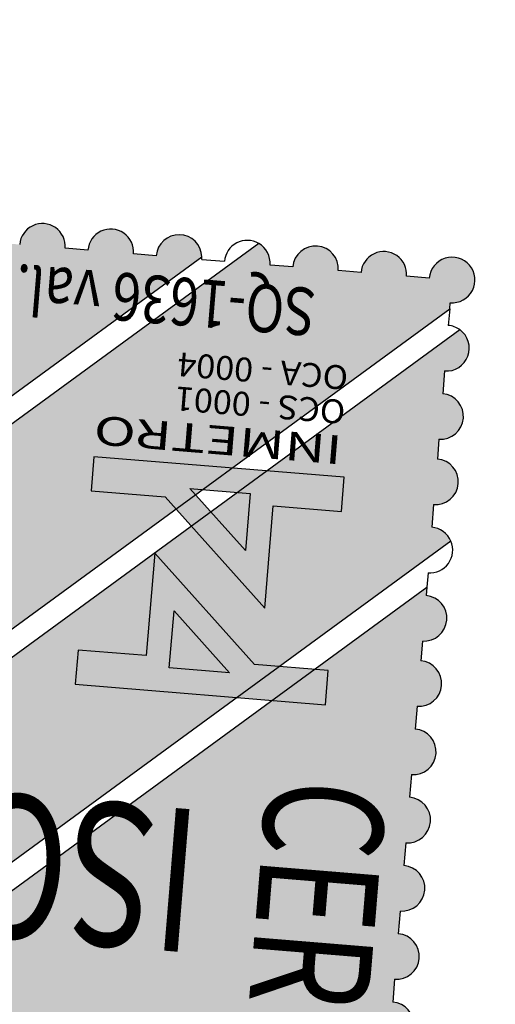
# Model space of a CAD drawing. Extents: x 179920 to 182168, y 1650218 to 1668901.
# Drawn here: x 181619 to 181624, y 1668731 to 1668741 of the extents above; entities that cross this region are included whole.
import ezdxf
from ezdxf.enums import TextEntityAlignment as Align

# ---------------------------------------------------------------- set-up
doc = ezdxf.new("R2010")
doc.units = 0
doc.header["$LTSCALE"] = 5
doc.header["$MEASUREMENT"] = 0
doc.linetypes.add('CONTINUO', pattern=[0])
doc.linetypes.add('LIN0', pattern=[0])
for name, color, linetype in [('LAYER1', 141, 'CONTINUOUS'), ('LAYER2', 150, 'CONTINUOUS'), ('LAYER3', 255, 'CONTINUOUS'), ('LAYER4', 160, 'CONTINUOUS'), ('PERFIL', 7, 'LIN0')]:
    doc.layers.add(name, color=color, linetype=linetype)
doc.styles.add('ROMAM', font='romans.shx', dxfattribs={"height": 0.05})
doc.styles.add('ROMANSD', font='romand.shx', dxfattribs={"height": 1.5})
doc.styles.add('SIMPLEX', font='simplex', dxfattribs={"height": 0.2})

msp = doc.modelspace()

# ---------------------------------------------------------------- hatches: boundary and pattern name
at = {"layer": 'LAYER1'}
h = msp.add_hatch(color=256, dxfattribs=at)
edge = h.paths.add_edge_path()
edge.add_ellipse((181620.5514452347, 1668738.453609801), major_axis=(-0.1824088061418898, -0.1547121658178197), ratio=0.9999999991903732, start_angle=141.7777283085615, end_angle=314.999999865258)
edge.add_line((181620.313064709, 1668738.473194284), (181620.0746841836, 1668738.492778766))
edge.add_ellipse((181619.8363036584, 1668738.512363248), major_axis=(0.1547121658370954, -0.1824088061646162), ratio=0.9999999985297636, start_angle=45.00000004211917, end_angle=225.0000000421192)
edge.add_line((181619.5979231329, 1668738.531947731), (181619.3595426074, 1668738.551532213))
edge.add_ellipse((181619.1211620819, 1668738.571116695), major_axis=(0.1547121658370954, -0.1824088061646162), ratio=0.9999999985297636, start_angle=45.00000004211917, end_angle=225.0000000421192)
edge.add_line((181618.8827815564, 1668738.590701177), (181618.644401031, 1668738.610285659))
edge.add_ellipse((181618.4060205054, 1668738.629870141), major_axis=(0.1547121658434497, -0.182408806172108), ratio=0.9999999985693, start_angle=45.00000004098654, end_angle=225.0000000409865)
edge.add_line((181618.1676399802, 1668738.649454624), (181617.9292594547, 1668738.669039106))
edge.add_ellipse((181617.6908789292, 1668738.688623588), major_axis=(0.1547121658147272, -0.1824088061382436), ratio=0.9999999986972422, start_angle=45.00000003732127, end_angle=225.0000000373213)
edge.add_line((181617.4524984037, 1668738.70820807), (181617.2141178782, 1668738.727792553))
edge.add_ellipse((181616.9757373528, 1668738.747377035), major_axis=(0.1547121658210816, -0.1824088061457355), ratio=0.9999999987367778, start_angle=45.00000003618866, end_angle=225.0000000361887)
edge.add_line((181616.7373568273, 1668738.766961517), (181616.4989763018, 1668738.786545999))
edge.add_ellipse((181616.2605957763, 1668738.806130481), major_axis=(0.1547121658147272, -0.1824088061382436), ratio=0.9999999986972422, start_angle=45.00000003732127, end_angle=225.0000000373213)
edge.add_line((181616.0222152511, 1668738.825714963), (181615.7838347256, 1668738.845299446))
edge.add_ellipse((181615.5454542001, 1668738.864883928), major_axis=(0.1547121658147272, -0.1824088061382436), ratio=0.9999999986972422, start_angle=45.00000003732127, end_angle=225.0000000373213)
edge.add_line((181615.3070736747, 1668738.88446841), (181615.0686931493, 1668738.904052892))
edge.add_ellipse((181614.8303126238, 1668738.923637375), major_axis=(0.1547121658307411, -0.1824088061571244), ratio=0.9999999984902268, start_angle=45.0000000432518, end_angle=225.0000000432518)
edge.add_line((181614.5919320986, 1668738.943221857), (181614.3535515731, 1668738.962806339))
edge.add_ellipse((181614.1151710472, 1668738.982390821), major_axis=(0.1547121658307411, -0.1824088061571244), ratio=0.9999999984902268, start_angle=45.0000000432518, end_angle=225.0000000432518)
edge.add_line((181613.8767905219, 1668739.001975303), (181613.6384099964, 1668739.021559785))
edge.add_ellipse((181613.4000294705, 1668739.041144267), major_axis=(0.1547121660881023, -0.1824088064605584), ratio=0.999999998691977, start_angle=45.00000014901993, end_angle=315.000000039217)
edge.add_line((181613.3804449887, 1668738.802763742), (181613.3608605066, 1668738.564383217))
edge.add_ellipse((181613.3412760246, 1668738.326002692), major_axis=(-0.1824088060479246, -0.1547121657381221), ratio=0.9999999987140978, start_angle=225.0000000368384, end_angle=405.0000000368384)
edge.add_line((181613.3216915424, 1668738.087622167), (181613.3021070602, 1668737.849241642))
edge.add_ellipse((181613.284616862, 1668737.610689057), major_axis=(-0.1824158457108489, -0.1547181365106997), ratio=0.9999999999999997, start_angle=225.5033571663308, end_angle=404.4966428336692)
edge.add_line((181613.2629380957, 1668737.372480591), (181613.2458844148, 1668737.164904747))
edge.add_ellipse((181613.2262999327, 1668736.926524221), major_axis=(-0.1824088063371903, -0.1547121659834661), ratio=0.9999999994362324, start_angle=225.0000000161507, end_angle=405.0000000161508)
edge.add_line((181613.2067154502, 1668736.688143696), (181613.1871309681, 1668736.449763171))
edge.add_ellipse((181613.1675464863, 1668736.211382646), major_axis=(-0.1824088064698202, -0.1547121660959577), ratio=0.9999999978713441, start_angle=225.0000000609815, end_angle=274.9454358517692)
edge.add_line((181612.9976853588, 1668736.379775116), (181614.7799755972, 1668734.06350315))
edge.add_line((181614.7799755973, 1668734.06350315), (181620.7904711488, 1668738.462295374))
h = msp.add_hatch(color=256, dxfattribs=at)
edge = h.paths.add_edge_path()
edge.add_line((181623.1736310147, 1668738.238180498), (181622.9352504893, 1668738.25776498))
edge.add_ellipse((181622.6968699636, 1668738.277349462), major_axis=(0.1547121658370954, -0.1824088061646162), ratio=0.9999999985297636, start_angle=45.00000004211917, end_angle=225.0000000421192)
edge.add_line((181622.4584894383, 1668738.296933944), (181622.2201089128, 1668738.316518426))
edge.add_ellipse((181621.9817283874, 1668738.336102908), major_axis=(0.1547121658147272, -0.1824088061382436), ratio=0.9999999986972422, start_angle=45.00000003732127, end_angle=225.0000000373213)
edge.add_line((181621.7433478619, 1668738.355687391), (181621.5049673364, 1668738.375271873))
edge.add_ellipse((181621.2665868116, 1668738.394856355), major_axis=(-0.1824088055552668, -0.1547121653202683), ratio=0.9999999998994096, start_angle=135.0000001086661, end_angle=199.6700546943252)
edge.add_line((181621.3862748391, 1668738.601939918), (181614.9258785698, 1668733.873887027))
edge.add_line((181614.9258785697, 1668733.873887027), (181615.9836751191, 1668732.499170137))
edge.add_line((181615.983675119, 1668732.499170137), (181623.3872752807, 1668737.917508532))
edge.add_line((181623.387275281, 1668737.917508532), (181623.3924270579, 1668737.980215489))
edge.add_ellipse((181623.4120115403, 1668738.218596015), major_axis=(0.1547121660798944, -0.182408806450881), ratio=0.9999999986764027, start_angle=-45.00000012157918, end_angle=224.9999999263704)
h = msp.add_hatch(color=256, dxfattribs=at)
edge = h.paths.add_edge_path()
edge.add_line((181616.1295780914, 1668732.309554014), (181623.4923669719, 1668737.698024598))
edge.add_ellipse((181623.3532580934, 1668737.50345444), major_axis=(0.1547121657541952, -0.1824088060668751), ratio=0.9999999988594983, start_angle=-45.0000000396447, end_angle=104.13360990447771, ccw=False)
edge.add_line((181623.3336736114, 1668737.265073915), (181623.3140891292, 1668737.02669339))
edge.add_ellipse((181623.2924103631, 1668736.788484923), major_axis=(0.1547181365106997, -0.182415845710849), ratio=0.9999999999999997, start_angle=-44.49664283366923, end_angle=134.4966428336692, ccw=False)
edge.add_line((181623.2749201648, 1668736.549932338), (181623.2578664839, 1668736.342356494))
edge.add_ellipse((181623.2382820017, 1668736.103975969), major_axis=(0.1547121659834662, -0.1824088063371902), ratio=0.9999999994362324, start_angle=-45.00000001615081, end_angle=134.9999999838493, ccw=False)
edge.add_line((181623.2186975194, 1668735.865595444), (181623.1991130372, 1668735.627214919))
edge.add_ellipse((181623.1795285558, 1668735.388834393), major_axis=(0.1547121656895449, -0.182408805990651), ratio=0.9999999989745874, start_angle=72.50731322708452, end_angle=135.0000001379459, ccw=False)
edge.add_line((181623.4000059374, 1668735.481562765), (181617.187374641, 1668730.934837124))
edge.add_line((181617.187374641, 1668730.934837124), (181616.1295780916, 1668732.309554014))
h = msp.add_hatch(color=256, dxfattribs=at)
edge = h.paths.add_edge_path()
edge.add_line((181617.3332776132, 1668730.745221001), (181623.1476210307, 1668735.000458924))
edge.add_line((181623.1476210307, 1668735.000458924), (181623.1403595908, 1668734.912073343))
edge.add_ellipse((181623.1186808248, 1668734.673864877), major_axis=(0.1547181365106997, -0.182415845710849), ratio=0.9999999999999997, start_angle=-44.49664283366923, end_angle=134.4966428336692, ccw=False)
edge.add_line((181623.1011906265, 1668734.435312293), (181623.0841369456, 1668734.227736448))
edge.add_ellipse((181623.0645524633, 1668733.989355923), major_axis=(0.1547121657381222, -0.1824088060479245), ratio=0.9999999987140977, start_angle=-45.0000000368384, end_angle=134.9999999631616, ccw=False)
edge.add_line((181623.0449679811, 1668733.750975399), (181623.025383499, 1668733.512594873))
edge.add_ellipse((181623.0057990169, 1668733.274214348), major_axis=(0.1547121657381222, -0.1824088060479245), ratio=0.9999999987140977, start_angle=-45.0000000368384, end_angle=134.9999999631616, ccw=False)
edge.add_line((181622.9862145346, 1668733.035833823), (181622.9666300525, 1668732.797453298))
edge.add_ellipse((181622.9470455701, 1668732.559072772), major_axis=(0.1547121659834662, -0.1824088063371902), ratio=0.9999999994362324, start_angle=-45.00000001615081, end_angle=134.9999999838493, ccw=False)
edge.add_line((181622.9274610881, 1668732.320692247), (181622.907876606, 1668732.082311722))
edge.add_ellipse((181622.8882921237, 1668731.843931197), major_axis=(0.1547121657381222, -0.1824088060479245), ratio=0.9999999987140977, start_angle=-45.0000000368384, end_angle=134.9999999631616, ccw=False)
edge.add_line((181622.8687076418, 1668731.605550672), (181622.8491231597, 1668731.367170147))
edge.add_ellipse((181622.8295386772, 1668731.128789621), major_axis=(0.1547121659834662, -0.1824088063371902), ratio=0.9999999994362324, start_angle=-45.00000001615081, end_angle=134.9999999838493, ccw=False)
edge.add_line((181622.8099541949, 1668730.890409096), (181622.7903697128, 1668730.652028571))
edge.add_ellipse((181622.7707852308, 1668730.413648046), major_axis=(-0.1824088061154542, -0.154712165795398), ratio=0.9999999979736768, start_angle=45.00000005804992, end_angle=225.0000000580499, ccw=False)
edge.add_line((181622.7512007485, 1668730.17526752), (181622.7316162663, 1668729.936886996))
edge.add_ellipse((181622.7120317841, 1668729.698506471), major_axis=(0.1547121659834662, -0.1824088063371902), ratio=0.9999999994362324, start_angle=-45.00000001615081, end_angle=134.9999999838493, ccw=False)
edge.add_line((181622.6924473019, 1668729.460125945), (181622.6728628198, 1668729.22174542))
edge.add_ellipse((181622.6532783379, 1668728.983364895), major_axis=(0.1547121659116285, -0.1824088062524922), ratio=0.9999999993914545, start_angle=-45.00000001743359, end_angle=134.9999999825665, ccw=False)
edge.add_line((181622.6336938557, 1668728.74498437), (181622.6141093736, 1668728.506603845))
edge.add_ellipse((181622.5945248913, 1668728.26822332), major_axis=(0.1547121657381222, -0.1824088060479245), ratio=0.9999999987140977, start_angle=-45.0000000368384, end_angle=134.9999999631616, ccw=False)
edge.add_line((181622.5749404092, 1668728.029842795), (181622.555355927, 1668727.791462269))
edge.add_ellipse((181622.5357714446, 1668727.553081744), major_axis=(0.1547121657381222, -0.1824088060479245), ratio=0.9999999987140977, start_angle=-45.0000000368384, end_angle=134.9999999631616, ccw=False)
edge.add_line((181622.5161869625, 1668727.314701218), (181622.4966024803, 1668727.076320693))
edge.add_ellipse((181622.4770179981, 1668726.837940168), major_axis=(0.1547121659834662, -0.1824088063371902), ratio=0.9999999994362324, start_angle=-45.00000001615081, end_angle=134.9999999838493, ccw=False)
edge.add_line((181622.4574335158, 1668726.599559643), (181622.4378490337, 1668726.361179118))
edge.add_ellipse((181622.4182645516, 1668726.122798593), major_axis=(-0.182408805801048, -0.1547121655287308), ratio=0.9999999985006287, start_angle=45.000000042953786, end_angle=225.0000000429538, ccw=False)
edge.add_line((181622.3986800695, 1668725.884418068), (181622.3790955872, 1668725.646037542))
edge.add_ellipse((181622.3595111051, 1668725.407657017), major_axis=(-0.1824088065364435, -0.1547121661524651), ratio=0.9999999972515413, start_angle=45.00000007873763, end_angle=225.0000000787375, ccw=False)
edge.add_line((181622.3399266229, 1668725.169276492), (181622.3203421408, 1668724.930895967))
edge.add_ellipse((181622.3007576586, 1668724.692515442), major_axis=(-0.1824088058801963, -0.1547121655958613), ratio=0.9999999986062551, start_angle=45.0000000399279, end_angle=225.0000000399278, ccw=False)
edge.add_line((181622.2811731765, 1668724.454134917), (181622.2708387756, 1668724.328345535))
edge.add_line((181622.2708387755, 1668724.328345536), (181617.3332776133, 1668730.745221002))
at = {"layer": 'LAYER2'}
h = msp.add_hatch(color=256, dxfattribs=at)
h.paths.add_polyline_path([(181620.6649281362, 1668736.032391827), (181621.2962242643, 1668735.980526819), (181621.247088994, 1668735.382456803)], flags=16)
h.paths.add_polyline_path([(181619.6600433186, 1668736.36693852), (181619.6306665955, 1668736.009367733), (181620.4054033033, 1668735.945718166), (181621.4495806293, 1668734.779979512), (181621.5377107992, 1668735.852691876), (181622.2528523754, 1668735.79393843), (181622.2822290986, 1668736.151509216)])
h = msp.add_hatch(color=256, dxfattribs=at)
h.paths.add_polyline_path([(181621.0814994593, 1668734.10225066), (181620.4502033315, 1668734.154115668), (181620.4993386017, 1668734.752185683)], flags=16)
h.paths.add_polyline_path([(181622.0863842767, 1668733.767703965), (181622.1157610003, 1668734.125274753), (181621.3410242925, 1668734.188924319), (181620.2968469663, 1668735.354662974), (181620.2087167964, 1668734.28195061), (181619.4935752202, 1668734.340704057), (181619.4641984971, 1668733.983133269)])

# ---------------------------------------------------------------- linework, layer by layer
at = {"layer": 'LAYER1'}
for p, q in [((181621.3862748391, 1668738.601939918, 1.052517270464911), (181614.9258785697, 1668733.873887027, 1.052517270464911)), ((181619.5979231329, 1668738.531947731, 1.052517270464911), (181619.3595426072, 1668738.551532212, 1.052517270464911)), ((181614.7799755973, 1668734.06350315, 1.052517270464911), (181620.790471149, 1668738.462295374, 1.052517270464911)), ((181620.313064709, 1668738.473194284, 1.052517270464911), (181620.0746841838, 1668738.492778766, 1.052517270464911)), ((181620.7898257601, 1668738.43402532, 1.052517270464911), (181621.0282062856, 1668738.414440837, 1.052517270464911)), ((181621.7433478619, 1668738.355687391, 1.052517270464911), (181621.5049673366, 1668738.375271873, 1.052517270464911)), ((181622.4584894383, 1668738.296933944, 1.052517270464911), (181622.2201089128, 1668738.316518426, 1.052517270464911)), ((181623.1736310147, 1668738.238180498, 1.052517270464911), (181622.9352504891, 1668738.257764979, 1.052517270464911)), ((181623.387275281, 1668737.917508532, 1.052517270464911), (181623.3924270579, 1668737.980215489, 1.052517270464911)), ((181615.983675119, 1668732.499170137, 1.052517270464911), (181623.387275281, 1668737.917508532, 1.052517270464911)), ((181623.387275281, 1668737.917508532, 1.052517270464911), (181623.3728425757, 1668737.741834964, 1.052517270464911)), ((181616.1295780914, 1668732.309554014, 1.052517270464911), (181623.4923669719, 1668737.698024598, 1.052517270464911)), ((181623.3336736114, 1668737.265073915, 1.052517270464911), (181623.3140891293, 1668737.026693389, 1.052517270464911)), ((181623.2749201648, 1668736.549932338, 1.052517270464911), (181623.257866484, 1668736.342356494, 1.052517270464911)), ((181623.2186975194, 1668735.865595444, 1.052517270464911), (181623.1991130374, 1668735.627214918, 1.052517270464911)), ((181623.4000059374, 1668735.481562765, 1.052517270464911), (181617.187374641, 1668730.934837124, 1.052517270464911)), ((181623.1599440728, 1668735.150453869, 1.052517270464911), (181623.1476210307, 1668735.000458924, 1.052517270464911)), ((181617.3332776132, 1668730.745221001, 1.052517270464911), (181623.1476210307, 1668735.000458924, 1.052517270464911)), ((181623.1476210307, 1668735.000458924, 1.052517270464911), (181623.1403595906, 1668734.912073343, 1.052517270464911)), ((181623.1011906265, 1668734.435312293, 1.052517270464911), (181623.0841369454, 1668734.227736449, 1.052517270464911)), ((181623.0449679811, 1668733.750975399, 1.052517270464911), (181623.0253834991, 1668733.512594873, 1.052517270464911)), ((181622.9862145346, 1668733.035833823, 1.052517270464911), (181622.9666300523, 1668732.797453298, 1.052517270464911)), ((181622.9274610881, 1668732.320692247, 1.052517270464911), (181622.9078766061, 1668732.082311722, 1.052517270464911)), ((181622.8687076418, 1668731.605550672, 1.052517270464911), (181622.8491231595, 1668731.367170147, 1.052517270464911)), ((181622.8099541949, 1668730.890409096, 1.052517270464911), (181622.7903697128, 1668730.65202857, 1.052517270464911))]:
    msp.add_line(p, q, dxfattribs=at)
for centre, major_axis, ratio, start_param, end_param in [((181619.1211620819, 1668738.571116695, 1.052517270464911), (0.1547121658370954, -0.1824088061646162), 0.9999999985297636, 0.7853981641325665, 3.92699081772236), ((181619.8363036584, 1668738.512363248, 1.052517270464911), (0.1547121658370954, -0.1824088061646162), 0.9999999985297636, 0.7853981641325665, 3.92699081772236), ((181620.5514452347, 1668738.453609801, 1.052517270464911), (-0.1824088061418899, -0.1547121658178197), 0.9999999991903726, 2.474488164982369, 5.497787141430447), ((181621.2665868108, 1668738.394856355, 1.052517270464911), (0.1547121656292181, -0.1824088059195246), 0.9999999994479631, 1.914103541751937, 3.926990815316382), ((181621.2665868116, 1668738.394856355, 1.052517270464911), (-0.1824088055552667, -0.1547121653202683), 0.9999999998994096, 2.356194492088927, 3.484899872053134), ((181621.9817283874, 1668738.336102908, 1.052517270464911), (0.1547121658147271, -0.1824088061382435), 0.9999999986972417, 0.7853981640488272, 3.92699081763862), ((181620.5514452383, 1668738.453609801, 1.052517270464911), (0.1547121639054563, -0.1824088038871743), 0.9999999998959803, 0.7853981634494582, 0.9036918385651518), ((181622.6968699636, 1668738.277349462, 1.052517270464911), (0.1547121658370954, -0.1824088061646162), 0.9999999985297636, 0.7853981641325665, 3.92699081772236), ((181623.4120115403, 1668738.218596015, 1.052517270464911), (0.1547121660798942, -0.182408806450881), 0.9999999986764019, -0.7853981655194053, 3.926990815702163), ((181623.3532580937, 1668737.503454439, 1.052517270464911), (0.1547121670010448, -0.1824088075369364), 0.9999999930958773, 1.817474355394567, 2.356194487957081), ((181623.3532580934, 1668737.50345444, 1.052517270464911), (0.1547121657541949, -0.182408806066875), 0.9999999988594985, -0.7853981640893787, 1.817474354820514), ((181623.2924103631, 1668736.788484923, 1.052517270464911), (-0.1824158457108488, -0.1547181365106996), 0.9999999999999989, 0.7941834032634298, 3.918205577121261), ((181623.2382820017, 1668736.103975969, 1.052517270464911), (-0.18240880633719, -0.1547121659834659), 0.9999999994362327, 0.7853981636793318, 3.926990817269125), ((181623.1795285558, 1668735.388834393, 1.052517270464911), (0.1547121656895446, -0.1824088059906508), 0.9999999989745878, 1.265491347587459, 2.356194492599955), ((181623.1795285553, 1668735.388834394, 1.052517270464911), (0.1547121659833436, -0.1824088063370459), 0.9999999991845074, -0.7853981633184752, 1.265491344226912), ((181623.1186808248, 1668734.673864877, 1.052517270464911), (-0.1824158457108488, -0.1547181365106996), 0.9999999999999989, 0.7941834032634298, 3.918205577121261), ((181623.0645524633, 1668733.989355923, 1.052517270464911), (0.154712165795398, -0.182408806115454), 0.9999999979736767, -0.78539816441061, 2.356194489179183), ((181623.0057990169, 1668733.274214348, 1.052517270464911), (-0.1824088060479244, -0.1547121657381219), 0.9999999987140977, 0.7853981640403993, 3.926990817630192), ((181622.9470455701, 1668732.559072772, 1.052517270464911), (-0.18240880633719, -0.1547121659834659), 0.9999999994362327, 0.7853981636793318, 3.926990817269125), ((181622.8882921237, 1668731.843931197, 1.052517270464911), (-0.1824088060479244, -0.1547121657381219), 0.9999999987140977, 0.7853981640403993, 3.926990817630192), ((181622.8295386772, 1668731.128789621, 1.052517270464911), (-0.18240880633719, -0.1547121659834659), 0.9999999994362327, 0.7853981636793318, 3.926990817269125), ((181622.7707852308, 1668730.413648046, 1.052517270464911), (-0.1824088060479244, -0.1547121657381219), 0.9999999987140977, 0.7853981640403993, 3.926990817630192)]:
    msp.add_ellipse(centre, major_axis=major_axis, ratio=ratio, start_param=start_param, end_param=end_param, dxfattribs=at)
at = {"layer": 'LAYER2'}
for p, q in [((181619.6600433186, 1668736.36693852, 1.052517270464911), (181619.6306665955, 1668736.009367733, 1.052517270464911)), ((181622.2822290986, 1668736.151509216, 1.052517270464911), (181619.6600433186, 1668736.36693852, 1.052517270464911)), ((181622.2528523754, 1668735.79393843, 1.052517270464911), (181622.2822290986, 1668736.151509216, 1.052517270464911)), ((181619.6306665955, 1668736.009367733, 1.052517270464911), (181620.4054033033, 1668735.945718166, 1.052517270464911)), ((181620.6649281362, 1668736.032391827, 1.052517270464911), (181621.2962242643, 1668735.980526819, 1.052517270464911)), ((181621.247088994, 1668735.382456803, 1.052517270464911), (181620.6649281362, 1668736.032391827, 1.052517270464911)), ((181621.2962242643, 1668735.980526819, 1.052517270464911), (181621.247088994, 1668735.382456803, 1.052517270464911)), ((181620.4054033033, 1668735.945718166, 1.052517270464911), (181621.4495806293, 1668734.779979512, 1.052517270464911)), ((181621.4495806293, 1668734.779979512, 1.052517270464911), (181621.5377107992, 1668735.852691876, 1.052517270464911)), ((181621.5377107992, 1668735.852691876, 1.052517270464911), (181622.2528523754, 1668735.79393843, 1.052517270464911)), ((181620.2968469663, 1668735.354662974, 1.052517270464911), (181620.2087167964, 1668734.28195061, 1.052517270464911)), ((181621.3410242925, 1668734.188924319, 1.052517270464911), (181620.2968469663, 1668735.354662974, 1.052517270464911)), ((181620.4502033315, 1668734.154115668, 1.052517270464911), (181620.4993386017, 1668734.752185683, 1.052517270464911)), ((181620.4993386017, 1668734.752185683, 1.052517270464911), (181621.0814994593, 1668734.10225066, 1.052517270464911)), ((181619.4935752202, 1668734.340704057, 1.052517270464911), (181619.4641984971, 1668733.983133269, 1.052517270464911)), ((181620.2087167964, 1668734.28195061, 1.052517270464911), (181619.4935752202, 1668734.340704057, 1.052517270464911)), ((181621.0814994593, 1668734.10225066, 1.052517270464911), (181620.4502033315, 1668734.154115668, 1.052517270464911)), ((181622.1157610003, 1668734.125274753, 1.052517270464911), (181621.3410242925, 1668734.188924319, 1.052517270464911)), ((181622.0863842767, 1668733.767703965, 1.052517270464911), (181622.1157610003, 1668734.125274753, 1.052517270464911)), ((181619.4641984971, 1668733.983133269, 1.052517270464911), (181622.0863842767, 1668733.767703965, 1.052517270464911))]:
    msp.add_line(p, q, dxfattribs=at)

# ---------------------------------------------------------------- texts
at = {"layer": 'LAYER3', "style": 'ROMANSD', "width": 0.75}
for s, height, rotation, p in [('ISO 9001', 1.5, 175.3033339046745, (181620.8144991091, 1668732.660793209, 1.052517270464911)), ('CERTIFICADO', 1.25, 265.3033339180726, (181621.4785637048, 1668733.023497633, 1.052517270464911))]:
    msp.add_text(s, height=height, rotation=rotation, dxfattribs=at).set_placement(p)
at = {"layer": 'LAYER4', "style": 'ROMAM'}
for s, height, width, p in [('SQ-1636 val. 15/12/03', 0.5002251365222037, 0.8000000016317508, (181621.9991656744, 1668738.127044145, 1.052517270464911)), ('OCA - 0004', 0.2501125684939325, 1.050000001458439, (181622.3322818778, 1668737.315377489, 1.052517270464911)), ('OCS - 0001', 0.2501125684939325, 1.050000001458439, (181622.302859471, 1668736.957250648, 1.052517270464911)), ('INMETRO', 0.3001350820995867, 1.45000000235189, (181622.2722292427, 1668736.584422308, 1.052517270464911))]:
    msp.add_text(s, height=height, rotation=175.3033339046745, dxfattribs=dict(at, width=width)).set_placement(p)
at = {"layer": 'PERFIL', "color": 7, "linetype": 'CONTINUO', "style": 'SIMPLEX', "width": 0.9436372269668728}
msp.add_text('PIV20 - 1+380   ', height=1.125, rotation=265.3027687188273, dxfattribs=at).set_placement((181645.6342705254, 1668490.754533541, 710.7126380151734), (181644.3426777626, 1668475.035284769), align=Align.FIT)
at = {"layer": 'PERFIL', "color": 7, "style": 'SIMPLEX', "width": 0.900644122384544}
msp.add_text('PTV20 - 1+400   ', height=1.125, rotation=265.302768724144, dxfattribs=at).set_placement((181625.7791392172, 1668493.337929963, 699.0197205151737), (181624.5068816768, 1668477.853999286), align=Align.FIT)

doc.saveas('drawing.dxf')
